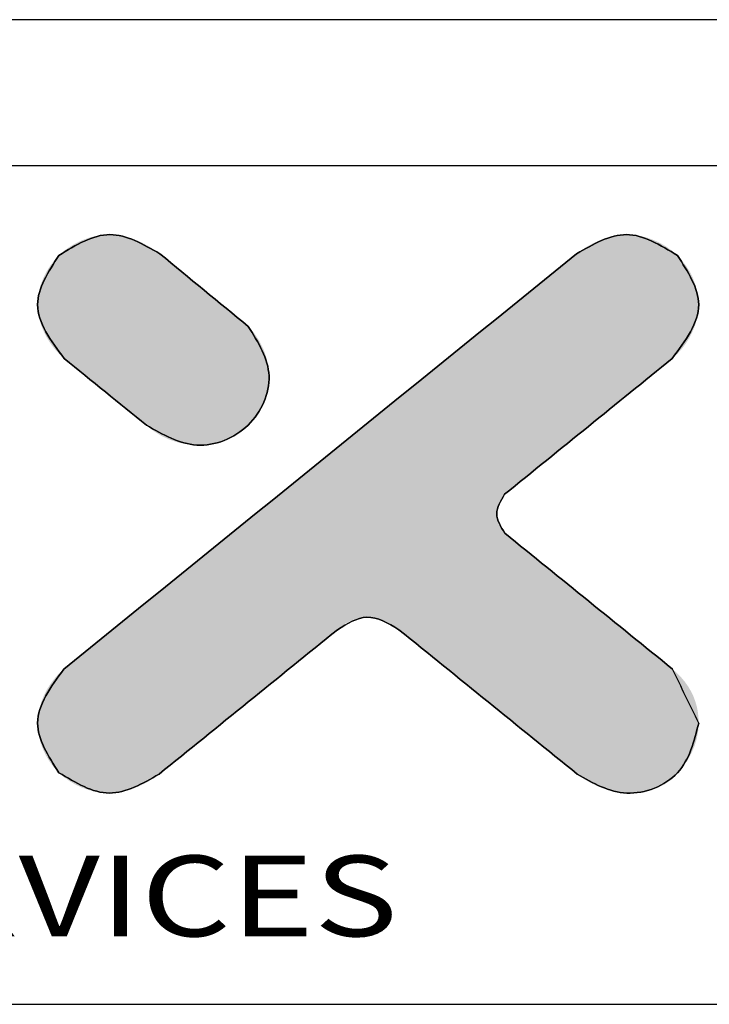
# Model space of a CAD drawing. Extents: x 3954 to 5061, y -232 to 531.
# Drawn here: x 4141 to 4196, y 452 to 531 of the extents above; entities that cross this region are included whole.
import ezdxf
from ezdxf.enums import TextEntityAlignment as Align

# ---------------------------------------------------------------- set-up
doc = ezdxf.new("R2010")
doc.units = 0
doc.header["$LTSCALE"] = 5
doc.header["$MEASUREMENT"] = 0
doc.layers.get('0').update_dxf_attribs({"linetype": 'CONTINUOUS'})
doc.styles.add('TEXTSTYLE_0', font='txt', dxfattribs={"width": 0.8})

msp = doc.modelspace()

# ---------------------------------------------------------------- linework, layer by layer
at = {"color": 7, "linetype": 'CONTINUOUS'}
for p, q in [((5060.815, 531.28), (3953.754, 531.28)), ((5049.066, 519.531), (3965.503, 519.531)), ((3965.503, 452.154), (5049.066, 452.154))]:
    msp.add_line(p, q, dxfattribs=at)
at = {"color": 40, "linetype": 'CONTINUOUS'}
for points in [[(4152.102, 512.471), (4148.095, 514.01), (4143.999, 512.341)], [(4193.678, 512.334), (4189.587, 514.01), (4185.58, 512.467)], [(4143.999, 512.341), (4142.285, 508.383), (4144.43, 504.048)], [(4185.58, 512.467), (4144.396, 479.096)], [(4159.211, 506.623), (4152.102, 512.471)], [(4193.256, 504.048), (4195.389, 508.383), (4193.678, 512.334)], [(4151.032, 498.692), (4155.081, 497.1), (4159.192, 498.707), (4160.876, 502.654), (4159.211, 506.623)], [(4144.43, 504.048), (4151.032, 498.692)], [(4179.797, 493.138), (4193.256, 504.048)], [(4179.828, 490.003), (4179.172, 491.572), (4179.797, 493.138)], [(4193.286, 479.096), (4179.828, 490.003)], [(4166.369, 482.258), (4168.723, 483.264), (4171.314, 482.258)], [(4152.045, 470.651), (4166.369, 482.258)], [(4171.314, 482.258), (4185.637, 470.651)], [(4144.396, 479.096), (4142.285, 474.757), (4143.996, 470.769)], [(4195.389, 474.757), (4193.286, 479.096)], [(4185.637, 470.651), (4189.618, 469.131), (4193.69, 470.769), (4195.389, 474.757)], [(4143.996, 470.769), (4148.06, 469.131), (4152.045, 470.651)]]:
    msp.add_spline(points, degree=3, dxfattribs=at)
at = {"color": 3, "linetype": 'CONTINUOUS'}
for points in [[(4143.999, 512.341), (4148.095, 514.01), (4152.102, 512.471)], [(4185.58, 512.467), (4189.587, 514.01), (4193.678, 512.334)], [(4144.43, 504.048), (4142.285, 508.383), (4143.999, 512.341)], [(4144.396, 479.096), (4185.58, 512.467)], [(4152.102, 512.471), (4159.211, 506.623)], [(4193.678, 512.334), (4195.389, 508.383), (4193.256, 504.048)], [(4159.211, 506.623), (4160.876, 502.654), (4159.192, 498.707), (4155.081, 497.1), (4151.032, 498.692)], [(4151.032, 498.692), (4144.43, 504.048)], [(4193.256, 504.048), (4179.797, 493.138)], [(4179.797, 493.138), (4179.172, 491.572), (4179.828, 490.003)], [(4179.828, 490.003), (4193.286, 479.096)], [(4171.314, 482.258), (4168.723, 483.264), (4166.369, 482.258)], [(4166.369, 482.258), (4152.045, 470.651)], [(4185.637, 470.651), (4171.314, 482.258)], [(4143.996, 470.769), (4142.285, 474.757), (4144.396, 479.096)], [(4195.389, 474.757), (4193.69, 470.769), (4189.618, 469.131), (4185.637, 470.651)], [(4152.045, 470.651), (4148.06, 469.131), (4143.996, 470.769)]]:
    msp.add_spline(points, degree=3, dxfattribs=at)
at = {"color": 40, "linetype": 'CONTINUOUS'}
for points in [[(4145.365, 513.324), (4145.881, 513.566), (4150.22, 513.563)], [(4150.721, 513.339), (4145.365, 513.324), (4150.22, 513.563)], [(4145.881, 513.566), (4146.419, 513.759), (4149.704, 513.748)], [(4149.704, 513.748), (4150.22, 513.563), (4145.881, 513.566)], [(4146.419, 513.759), (4146.971, 513.9), (4149.176, 513.886)], [(4149.176, 513.886), (4149.704, 513.748), (4146.419, 513.759)], [(4146.971, 513.9), (4147.531, 513.985), (4148.638, 513.975)], [(4148.638, 513.975), (4149.176, 513.886), (4146.971, 513.9)], [(4148.095, 514.01), (4148.638, 513.975), (4147.531, 513.985)], [(4187.46, 513.563), (4191.801, 513.564), (4186.96, 513.338)], [(4191.801, 513.564), (4192.317, 513.321), (4186.96, 513.338)], [(4187.46, 513.563), (4187.977, 513.748), (4191.801, 513.564)], [(4187.977, 513.748), (4188.505, 513.887), (4191.264, 513.758)], [(4191.264, 513.758), (4191.801, 513.564), (4187.977, 513.748)], [(4188.505, 513.887), (4189.043, 513.976), (4190.712, 513.899)], [(4190.712, 513.899), (4191.264, 513.758), (4188.505, 513.887)], [(4189.043, 513.976), (4189.587, 514.01), (4190.151, 513.984)], [(4190.151, 513.984), (4190.712, 513.899), (4189.043, 513.976)], [(4144.418, 512.708), (4144.875, 513.037), (4151.665, 512.788)], [(4151.665, 512.788), (4152.102, 512.471), (4144.418, 512.708)], [(4144.875, 513.037), (4145.365, 513.324), (4151.204, 513.079)], [(4151.204, 513.079), (4151.665, 512.788), (4144.875, 513.037)], [(4150.721, 513.339), (4151.204, 513.079), (4145.365, 513.324)], [(4185.58, 512.467), (4186.016, 512.785), (4193.262, 512.702)], [(4186.016, 512.785), (4186.477, 513.077), (4192.806, 513.033)], [(4192.806, 513.033), (4193.262, 512.702), (4186.016, 512.785)], [(4186.477, 513.077), (4186.96, 513.338), (4192.317, 513.321)], [(4192.317, 513.321), (4192.806, 513.033), (4186.477, 513.077)], [(4143.631, 511.943), (4143.999, 512.341), (4152.33, 512.284)], [(4152.496, 512.147), (4143.631, 511.943), (4152.33, 512.284)], [(4152.701, 511.978), (4143.631, 511.943), (4152.496, 512.147)], [(4152.701, 511.978), (4152.942, 511.78), (4143.631, 511.943)], [(4143.999, 512.341), (4144.418, 512.708), (4152.102, 512.471)], [(4152.129, 512.449), (4143.999, 512.341), (4152.102, 512.471)], [(4152.206, 512.386), (4143.999, 512.341), (4152.129, 512.449)], [(4152.206, 512.386), (4152.33, 512.284), (4143.999, 512.341)], [(4184.263, 511.4), (4184.979, 511.981), (4194.047, 511.937)], [(4184.979, 511.981), (4185.426, 512.342), (4193.678, 512.334)], [(4193.678, 512.334), (4194.047, 511.937), (4184.979, 511.981)], [(4185.58, 512.467), (4193.262, 512.702), (4185.426, 512.342)], [(4193.262, 512.702), (4193.678, 512.334), (4185.426, 512.342)], [(4143.004, 511.036), (4143.297, 511.506), (4153.512, 511.312)], [(4153.833, 511.047), (4143.004, 511.036), (4153.512, 511.312)], [(4143.297, 511.506), (4143.631, 511.943), (4152.942, 511.78)], [(4153.213, 511.557), (4143.297, 511.506), (4152.942, 511.78)], [(4153.213, 511.557), (4153.512, 511.312), (4143.297, 511.506)], [(4183.298, 510.619), (4184.263, 511.4), (4194.672, 511.032)], [(4194.38, 511.501), (4184.263, 511.4), (4194.047, 511.937)], [(4194.38, 511.501), (4194.672, 511.032), (4184.263, 511.4)], [(4142.553, 510.019), (4142.754, 510.538), (4154.532, 510.472)], [(4154.9, 510.169), (4142.553, 510.019), (4154.532, 510.472)], [(4142.754, 510.538), (4143.004, 511.036), (4154.175, 510.766)], [(4154.175, 510.766), (4154.532, 510.472), (4142.754, 510.538)], [(4153.833, 511.047), (4154.175, 510.766), (4143.004, 511.036)], [(4182.109, 509.655), (4183.298, 510.619), (4194.921, 510.535)], [(4195.121, 510.017), (4182.109, 509.655), (4194.921, 510.535)], [(4194.672, 511.032), (4194.921, 510.535), (4183.298, 510.619)], [(4142.405, 509.483), (4142.553, 510.019), (4155.276, 509.86)], [(4155.657, 509.547), (4142.405, 509.483), (4155.276, 509.86)], [(4154.9, 510.169), (4155.276, 509.86), (4142.553, 510.019)], [(4180.717, 508.527), (4182.109, 509.655), (4195.269, 509.482)], [(4195.121, 510.017), (4195.269, 509.482), (4182.109, 509.655)], [(4142.285, 508.383), (4142.315, 508.936), (4156.413, 508.925)], [(4156.782, 508.622), (4142.285, 508.383), (4156.413, 508.925)], [(4142.315, 508.936), (4142.405, 509.483), (4156.037, 509.234)], [(4156.037, 509.234), (4156.413, 508.925), (4142.315, 508.936)], [(4155.657, 509.547), (4156.037, 509.234), (4142.405, 509.483)], [(4195.359, 508.935), (4180.717, 508.527), (4195.269, 509.482)], [(4195.359, 508.935), (4195.389, 508.383), (4180.717, 508.527)], [(4156.782, 508.622), (4157.138, 508.328), (4142.285, 508.383)], [(4142.32, 507.832), (4142.285, 508.383), (4157.138, 508.328)], [(4157.48, 508.047), (4142.32, 507.832), (4157.138, 508.328)], [(4157.48, 508.047), (4157.802, 507.783), (4142.32, 507.832)], [(4179.145, 507.253), (4180.717, 508.527), (4195.389, 508.383)], [(4195.355, 507.832), (4179.145, 507.253), (4195.389, 508.383)], [(4142.416, 507.287), (4142.32, 507.832), (4157.802, 507.783)], [(4158.1, 507.537), (4142.416, 507.287), (4157.802, 507.783)], [(4158.371, 507.314), (4142.416, 507.287), (4158.1, 507.537)], [(4158.371, 507.314), (4158.612, 507.116), (4142.416, 507.287)], [(4142.569, 506.752), (4142.416, 507.287), (4158.612, 507.116)], [(4177.415, 505.851), (4179.145, 507.253), (4195.109, 506.751)], [(4195.26, 507.287), (4179.145, 507.253), (4195.355, 507.832)], [(4195.26, 507.287), (4195.109, 506.751), (4179.145, 507.253)], [(4158.817, 506.947), (4142.569, 506.752), (4158.612, 507.116)], [(4158.983, 506.81), (4142.569, 506.752), (4158.817, 506.947)], [(4158.983, 506.81), (4159.107, 506.708), (4142.569, 506.752)], [(4142.773, 506.232), (4142.569, 506.752), (4159.107, 506.708)], [(4159.184, 506.645), (4142.773, 506.232), (4159.107, 506.708)], [(4159.211, 506.623), (4142.773, 506.232), (4159.184, 506.645)], [(4159.211, 506.623), (4159.689, 506.082), (4142.773, 506.232)], [(4194.906, 506.231), (4177.415, 505.851), (4195.109, 506.751)], [(4143.026, 505.733), (4142.773, 506.232), (4159.689, 506.082)], [(4159.689, 506.082), (4160.096, 505.474), (4143.026, 505.733)], [(4143.323, 505.26), (4143.026, 505.733), (4160.096, 505.474)], [(4175.55, 504.34), (4177.415, 505.851), (4194.655, 505.732)], [(4194.36, 505.259), (4175.55, 504.34), (4194.655, 505.732)], [(4194.906, 506.231), (4194.655, 505.732), (4177.415, 505.851)], [(4143.323, 505.26), (4160.096, 505.474), (4143.659, 504.818)], [(4160.096, 505.474), (4160.426, 504.814), (4143.659, 504.818)], [(4194.026, 504.817), (4175.55, 504.34), (4194.36, 505.259)], [(4144.029, 504.412), (4143.659, 504.818), (4160.426, 504.814)], [(4160.426, 504.814), (4160.671, 504.115), (4144.029, 504.412)], [(4144.43, 504.048), (4144.029, 504.412), (4160.671, 504.115)], [(4144.43, 504.048), (4160.671, 504.115), (4144.455, 504.028)], [(4144.455, 504.028), (4160.671, 504.115), (4144.526, 503.97)], [(4144.526, 503.97), (4160.671, 504.115), (4144.641, 503.877)], [(4144.641, 503.877), (4160.671, 504.115), (4144.796, 503.751)], [(4144.796, 503.751), (4160.671, 504.115), (4144.987, 503.597)], [(4144.987, 503.597), (4160.671, 504.115), (4145.21, 503.416)], [(4160.671, 504.115), (4160.823, 503.39), (4145.21, 503.416)], [(4173.573, 502.738), (4175.55, 504.34), (4193.256, 504.048)], [(4193.206, 504.007), (4173.573, 502.738), (4193.256, 504.048)], [(4193.656, 504.412), (4175.55, 504.34), (4194.026, 504.817)], [(4193.656, 504.412), (4193.256, 504.048), (4175.55, 504.34)], [(4145.462, 503.211), (4145.21, 503.416), (4160.823, 503.39)], [(4145.462, 503.211), (4160.823, 503.39), (4145.739, 502.986)], [(4145.739, 502.986), (4160.823, 503.39), (4146.038, 502.744)], [(4160.823, 503.39), (4160.876, 502.654), (4146.038, 502.744)], [(4193.06, 503.889), (4173.573, 502.738), (4193.206, 504.007)], [(4192.825, 503.699), (4173.573, 502.738), (4193.06, 503.889)], [(4192.51, 503.444), (4173.573, 502.738), (4192.825, 503.699)], [(4192.122, 503.129), (4173.573, 502.738), (4192.51, 503.444)], [(4146.355, 502.487), (4146.038, 502.744), (4160.876, 502.654)], [(4146.355, 502.487), (4160.876, 502.654), (4146.686, 502.218)], [(4146.686, 502.218), (4160.876, 502.654), (4147.029, 501.94)], [(4160.876, 502.654), (4160.824, 501.921), (4147.029, 501.94)], [(4171.505, 501.063), (4173.573, 502.738), (4191.153, 502.343)], [(4191.667, 502.76), (4173.573, 502.738), (4192.122, 503.129)], [(4191.667, 502.76), (4191.153, 502.343), (4173.573, 502.738)], [(4147.378, 501.657), (4147.029, 501.94), (4160.824, 501.921)], [(4147.378, 501.657), (4160.824, 501.921), (4147.731, 501.37)], [(4160.824, 501.921), (4160.672, 501.203), (4147.731, 501.37)], [(4190.588, 501.885), (4171.505, 501.063), (4191.153, 502.343)], [(4189.978, 501.391), (4171.505, 501.063), (4190.588, 501.885)], [(4148.084, 501.084), (4147.731, 501.37), (4160.672, 501.203)], [(4148.084, 501.084), (4160.672, 501.203), (4148.434, 500.8)], [(4148.434, 500.8), (4160.672, 501.203), (4148.776, 500.522)], [(4160.672, 501.203), (4160.427, 500.51), (4148.776, 500.522)], [(4169.37, 499.333), (4171.505, 501.063), (4189.332, 500.867)], [(4189.978, 501.391), (4189.332, 500.867), (4171.505, 501.063)], [(4149.107, 500.254), (4148.776, 500.522), (4160.427, 500.51)], [(4149.107, 500.254), (4160.427, 500.51), (4149.424, 499.996)], [(4160.427, 500.51), (4160.094, 499.855), (4149.424, 499.996)], [(4188.656, 500.32), (4169.37, 499.333), (4189.332, 500.867)], [(4187.959, 499.754), (4169.37, 499.333), (4188.656, 500.32)], [(4149.723, 499.754), (4149.424, 499.996), (4160.094, 499.855)], [(4149.723, 499.754), (4160.094, 499.855), (4150, 499.529)], [(4150, 499.529), (4160.094, 499.855), (4150.253, 499.324)], [(4160.094, 499.855), (4159.681, 499.25), (4150.253, 499.324)], [(4150.476, 499.143), (4150.253, 499.324), (4159.681, 499.25)], [(4167.19, 497.566), (4169.37, 499.333), (4187.246, 499.176)], [(4187.959, 499.754), (4187.246, 499.176), (4169.37, 499.333)], [(4150.476, 499.143), (4159.681, 499.25), (4150.666, 498.989)], [(4150.666, 498.989), (4159.681, 499.25), (4150.821, 498.863)], [(4150.821, 498.863), (4159.681, 499.25), (4150.936, 498.77)], [(4150.936, 498.77), (4159.681, 499.25), (4151.007, 498.712)], [(4159.681, 499.25), (4159.192, 498.707), (4151.007, 498.712)], [(4151.032, 498.692), (4151.007, 498.712), (4159.192, 498.707)], [(4151.032, 498.692), (4159.192, 498.707), (4151.594, 498.229)], [(4159.192, 498.707), (4158.618, 498.225), (4151.594, 498.229)], [(4186.526, 498.593), (4167.19, 497.566), (4187.246, 499.176)], [(4185.807, 498.01), (4167.19, 497.566), (4186.526, 498.593)], [(4152.218, 497.839), (4151.594, 498.229), (4158.618, 498.225)], [(4158.618, 498.225), (4157.984, 497.823), (4152.218, 497.839)], [(4152.891, 497.527), (4152.218, 497.839), (4157.984, 497.823)], [(4157.984, 497.823), (4157.301, 497.507), (4152.891, 497.527)], [(4185.807, 498.01), (4185.094, 497.432), (4167.19, 497.566)], [(4153.601, 497.296), (4152.891, 497.527), (4157.301, 497.507)], [(4157.301, 497.507), (4156.582, 497.279), (4153.601, 497.296)], [(4154.335, 497.153), (4153.601, 497.296), (4156.582, 497.279)], [(4156.582, 497.279), (4155.838, 497.142), (4154.335, 497.153)], [(4155.081, 497.1), (4154.335, 497.153), (4155.838, 497.142)], [(4164.988, 495.782), (4167.19, 497.566), (4185.094, 497.432)], [(4184.397, 496.866), (4164.988, 495.782), (4185.094, 497.432)], [(4183.721, 496.319), (4164.988, 495.782), (4184.397, 496.866)], [(4183.075, 495.795), (4164.988, 495.782), (4183.721, 496.319)], [(4162.785, 493.997), (4164.988, 495.782), (4182.465, 495.301)], [(4183.075, 495.795), (4182.465, 495.301), (4164.988, 495.782)], [(4181.9, 494.843), (4162.785, 493.997), (4182.465, 495.301)], [(4181.386, 494.426), (4162.785, 493.997), (4181.9, 494.843)], [(4160.605, 492.23), (4162.785, 493.997), (4180.543, 493.742)], [(4180.931, 494.057), (4162.785, 493.997), (4181.386, 494.426)], [(4180.931, 494.057), (4180.543, 493.742), (4162.785, 493.997)], [(4180.227, 493.487), (4160.605, 492.23), (4180.543, 493.742)], [(4179.993, 493.297), (4160.605, 492.23), (4180.227, 493.487)], [(4179.847, 493.179), (4160.605, 492.23), (4179.993, 493.297)], [(4179.797, 493.138), (4160.605, 492.23), (4179.847, 493.179)], [(4179.657, 492.98), (4160.605, 492.23), (4179.797, 493.138)], [(4179.533, 492.807), (4160.605, 492.23), (4179.657, 492.98)], [(4158.47, 490.5), (4160.605, 492.23), (4179.266, 492.22)], [(4179.214, 492.008), (4158.47, 490.5), (4179.266, 492.22)], [(4179.426, 492.622), (4160.605, 492.23), (4179.533, 492.807)], [(4179.336, 492.425), (4160.605, 492.23), (4179.426, 492.622)], [(4179.336, 492.425), (4179.266, 492.22), (4160.605, 492.23)], [(4179.183, 491.792), (4158.47, 490.5), (4179.214, 492.008)], [(4179.172, 491.572), (4158.47, 490.5), (4179.183, 491.792)], [(4179.181, 491.375), (4158.47, 490.5), (4179.172, 491.572)], [(4179.206, 491.179), (4158.47, 490.5), (4179.181, 491.375)], [(4179.248, 490.986), (4158.47, 490.5), (4179.206, 491.179)], [(4179.306, 490.798), (4158.47, 490.5), (4179.248, 490.986)], [(4179.38, 490.618), (4158.47, 490.5), (4179.306, 490.798)], [(4179.38, 490.618), (4179.47, 490.446), (4158.47, 490.5)], [(4156.403, 488.825), (4158.47, 490.5), (4179.47, 490.446)], [(4179.574, 490.285), (4156.403, 488.825), (4179.47, 490.446)], [(4179.694, 490.137), (4156.403, 488.825), (4179.574, 490.285)], [(4179.828, 490.003), (4156.403, 488.825), (4179.694, 490.137)], [(4179.878, 489.962), (4156.403, 488.825), (4179.828, 490.003)], [(4180.024, 489.844), (4156.403, 488.825), (4179.878, 489.962)], [(4180.258, 489.654), (4156.403, 488.825), (4180.024, 489.844)], [(4180.573, 489.399), (4156.403, 488.825), (4180.258, 489.654)], [(4180.962, 489.084), (4156.403, 488.825), (4180.573, 489.399)], [(4180.962, 489.084), (4181.417, 488.715), (4156.403, 488.825)], [(4154.426, 487.223), (4156.403, 488.825), (4181.417, 488.715)], [(4181.931, 488.299), (4154.426, 487.223), (4181.417, 488.715)], [(4182.496, 487.84), (4154.426, 487.223), (4181.931, 488.299)], [(4183.105, 487.347), (4154.426, 487.223), (4182.496, 487.84)], [(4152.561, 485.712), (4154.426, 487.223), (4183.751, 486.823)], [(4184.427, 486.275), (4152.561, 485.712), (4183.751, 486.823)], [(4183.105, 487.347), (4183.751, 486.823), (4154.426, 487.223)], [(4184.427, 486.275), (4185.125, 485.71), (4152.561, 485.712)], [(4150.831, 484.31), (4152.561, 485.712), (4185.125, 485.71)], [(4185.837, 485.133), (4150.831, 484.31), (4185.125, 485.71)], [(4186.557, 484.549), (4150.831, 484.31), (4185.837, 485.133)], [(4149.259, 483.036), (4150.831, 484.31), (4187.277, 483.966)], [(4186.557, 484.549), (4187.277, 483.966), (4150.831, 484.31)], [(4168.723, 483.264), (4149.259, 483.036), (4187.277, 483.966)], [(4187.989, 483.389), (4168.723, 483.264), (4187.277, 483.966)], [(4147.867, 481.908), (4149.259, 483.036), (4167.449, 482.979)], [(4167.153, 482.834), (4147.867, 481.908), (4167.449, 482.979)], [(4166.872, 482.665), (4147.867, 481.908), (4167.153, 482.834)], [(4168.397, 483.241), (4149.259, 483.036), (4168.723, 483.264)], [(4168.074, 483.184), (4149.259, 483.036), (4168.397, 483.241)], [(4167.757, 483.096), (4149.259, 483.036), (4168.074, 483.184)], [(4167.757, 483.096), (4167.449, 482.979), (4149.259, 483.036)], [(4168.723, 483.264), (4187.989, 483.389), (4169.037, 483.253)], [(4169.037, 483.253), (4187.989, 483.389), (4169.348, 483.212)], [(4169.348, 483.212), (4187.989, 483.389), (4169.656, 483.142)], [(4169.656, 483.142), (4187.989, 483.389), (4169.957, 483.047)], [(4169.957, 483.047), (4187.989, 483.389), (4170.251, 482.927)], [(4187.989, 483.389), (4188.687, 482.823), (4170.251, 482.927)], [(4170.535, 482.786), (4170.251, 482.927), (4188.687, 482.823)], [(4170.535, 482.786), (4188.687, 482.823), (4170.808, 482.626)], [(4170.808, 482.626), (4188.687, 482.823), (4171.068, 482.449)], [(4188.687, 482.823), (4189.363, 482.276), (4171.068, 482.449)], [(4146.677, 480.945), (4147.867, 481.908), (4165.911, 481.887)], [(4165.575, 481.615), (4146.677, 480.945), (4165.911, 481.887)], [(4166.609, 482.472), (4147.867, 481.908), (4166.872, 482.665)], [(4166.369, 482.258), (4147.867, 481.908), (4166.609, 482.472)], [(4166.315, 482.215), (4147.867, 481.908), (4166.369, 482.258)], [(4166.16, 482.089), (4147.867, 481.908), (4166.315, 482.215)], [(4166.16, 482.089), (4165.911, 481.887), (4147.867, 481.908)], [(4171.314, 482.258), (4171.068, 482.449), (4189.363, 482.276)], [(4171.314, 482.258), (4189.363, 482.276), (4171.367, 482.215)], [(4171.367, 482.215), (4189.363, 482.276), (4171.522, 482.089)], [(4171.522, 482.089), (4189.363, 482.276), (4171.772, 481.887)], [(4189.363, 482.276), (4190.009, 481.752), (4171.772, 481.887)], [(4172.107, 481.615), (4171.772, 481.887), (4190.009, 481.752)], [(4165.162, 481.28), (4146.677, 480.945), (4165.575, 481.615)], [(4165.162, 481.28), (4164.678, 480.887), (4146.677, 480.945)], [(4172.107, 481.615), (4190.009, 481.752), (4172.521, 481.28)], [(4190.009, 481.752), (4190.618, 481.258), (4172.521, 481.28)], [(4173.005, 480.887), (4172.521, 481.28), (4190.618, 481.258)], [(4190.618, 481.258), (4191.183, 480.8), (4173.005, 480.887)], [(4145.713, 480.163), (4146.677, 480.945), (4164.678, 480.887)], [(4164.131, 480.444), (4145.713, 480.163), (4164.678, 480.887)], [(4164.131, 480.444), (4163.529, 479.957), (4145.713, 480.163)], [(4173.552, 480.444), (4173.005, 480.887), (4191.183, 480.8)], [(4191.183, 480.8), (4191.697, 480.384), (4173.552, 480.444)], [(4174.153, 479.957), (4173.552, 480.444), (4191.697, 480.384)], [(4192.152, 480.015), (4174.153, 479.957), (4191.697, 480.384)], [(4144.55, 479.221), (4144.996, 479.583), (4162.881, 479.431)], [(4144.996, 479.583), (4145.713, 480.163), (4163.529, 479.957)], [(4163.529, 479.957), (4162.881, 479.431), (4144.996, 479.583)], [(4192.152, 480.015), (4192.541, 479.7), (4174.153, 479.957)], [(4174.802, 479.431), (4174.153, 479.957), (4192.541, 479.7)], [(4192.856, 479.445), (4174.802, 479.431), (4192.541, 479.7)], [(4143.999, 478.73), (4162.193, 478.874), (4143.634, 478.323)], [(4162.193, 478.874), (4161.474, 478.291), (4143.634, 478.323)], [(4143.999, 478.73), (4144.396, 479.096), (4162.193, 478.874)], [(4144.55, 479.221), (4162.881, 479.431), (4144.396, 479.096)], [(4162.881, 479.431), (4162.193, 478.874), (4144.396, 479.096)], [(4192.856, 479.445), (4193.09, 479.255), (4174.802, 479.431)], [(4175.49, 478.874), (4174.802, 479.431), (4193.09, 479.255)], [(4193.236, 479.137), (4175.49, 478.874), (4193.09, 479.255)], [(4193.286, 479.096), (4175.49, 478.874), (4193.236, 479.137)], [(4193.286, 479.096), (4193.651, 478.768), (4175.49, 478.874)], [(4176.209, 478.291), (4175.49, 478.874), (4193.651, 478.768)], [(4193.981, 478.428), (4176.209, 478.291), (4193.651, 478.768)], [(4143.303, 477.88), (4143.634, 478.323), (4161.474, 478.291)], [(4161.474, 478.291), (4160.731, 477.689), (4143.303, 477.88)], [(4193.981, 478.428), (4194.277, 478.073), (4176.209, 478.291)], [(4176.951, 477.689), (4176.209, 478.291), (4194.277, 478.073)], [(4194.538, 477.706), (4176.951, 477.689), (4194.277, 478.073)], [(4142.764, 476.908), (4143.012, 477.407), (4159.973, 477.075)], [(4143.012, 477.407), (4143.303, 477.88), (4160.731, 477.689)], [(4160.731, 477.689), (4159.973, 477.075), (4143.012, 477.407)], [(4194.538, 477.706), (4194.763, 477.325), (4176.951, 477.689)], [(4177.709, 477.075), (4176.951, 477.689), (4194.763, 477.325)], [(4194.763, 477.325), (4194.955, 476.931), (4177.709, 477.075)], [(4142.564, 476.389), (4159.207, 476.454), (4142.414, 475.854)], [(4159.207, 476.454), (4158.441, 475.834), (4142.414, 475.854)], [(4142.564, 476.389), (4142.764, 476.908), (4159.207, 476.454)], [(4159.973, 477.075), (4159.207, 476.454), (4142.764, 476.908)], [(4178.475, 476.454), (4177.709, 477.075), (4194.955, 476.931)], [(4195.111, 476.523), (4178.475, 476.454), (4194.955, 476.931)], [(4195.111, 476.523), (4195.233, 476.102), (4178.475, 476.454)], [(4179.241, 475.834), (4178.475, 476.454), (4195.233, 476.102)], [(4142.32, 475.308), (4142.414, 475.854), (4158.441, 475.834)], [(4158.441, 475.834), (4157.683, 475.219), (4142.32, 475.308)], [(4195.233, 476.102), (4195.32, 475.667), (4179.241, 475.834)], [(4180, 475.219), (4179.241, 475.834), (4195.32, 475.667)], [(4195.32, 475.667), (4195.372, 475.219), (4180, 475.219)], [(4142.285, 474.757), (4142.32, 475.308), (4157.683, 475.219)], [(4157.683, 475.219), (4156.94, 474.617), (4142.285, 474.757)], [(4180.742, 474.617), (4180, 475.219), (4195.372, 475.219)], [(4195.389, 474.757), (4180.742, 474.617), (4195.372, 475.219)], [(4142.313, 474.199), (4142.285, 474.757), (4156.94, 474.617)], [(4156.94, 474.617), (4156.221, 474.035), (4142.313, 474.199)], [(4142.401, 473.647), (4142.313, 474.199), (4156.221, 474.035)], [(4156.221, 474.035), (4155.534, 473.477), (4142.401, 473.647)], [(4195.389, 474.757), (4195.351, 474.136), (4180.742, 474.617)], [(4181.461, 474.035), (4180.742, 474.617), (4195.351, 474.136)], [(4195.351, 474.136), (4195.238, 473.518), (4181.461, 474.035)], [(4182.149, 473.477), (4181.461, 474.035), (4195.238, 473.518)], [(4142.547, 473.105), (4142.401, 473.647), (4155.534, 473.477)], [(4155.534, 473.477), (4154.885, 472.952), (4142.547, 473.105)], [(4182.149, 473.477), (4195.238, 473.518), (4182.797, 472.952)], [(4195.238, 473.518), (4195.055, 472.911), (4182.797, 472.952)], [(4142.746, 472.581), (4142.547, 473.105), (4154.885, 472.952)], [(4154.885, 472.952), (4154.283, 472.464), (4142.746, 472.581)], [(4142.994, 472.079), (4142.746, 472.581), (4154.283, 472.464)], [(4154.283, 472.464), (4153.737, 472.021), (4142.994, 472.079)], [(4183.399, 472.464), (4182.797, 472.952), (4195.055, 472.911)], [(4195.055, 472.911), (4194.805, 472.324), (4183.399, 472.464)], [(4183.946, 472.021), (4183.399, 472.464), (4194.805, 472.324)], [(4143.287, 471.606), (4142.994, 472.079), (4153.737, 472.021)], [(4153.252, 471.629), (4143.287, 471.606), (4153.737, 472.021)], [(4153.252, 471.629), (4152.839, 471.294), (4143.287, 471.606)], [(4143.623, 471.167), (4143.287, 471.606), (4152.839, 471.294)], [(4194.805, 472.324), (4194.491, 471.765), (4183.946, 472.021)], [(4184.43, 471.629), (4183.946, 472.021), (4194.491, 471.765)], [(4184.43, 471.629), (4194.491, 471.765), (4184.844, 471.294)], [(4194.491, 471.765), (4194.119, 471.244), (4184.844, 471.294)], [(4152.839, 471.294), (4152.503, 471.022), (4143.623, 471.167)], [(4143.996, 470.769), (4143.623, 471.167), (4152.503, 471.022)], [(4152.254, 470.82), (4143.996, 470.769), (4152.503, 471.022)], [(4152.254, 470.82), (4152.099, 470.694), (4143.996, 470.769)], [(4185.179, 471.022), (4184.844, 471.294), (4194.119, 471.244)], [(4185.179, 471.022), (4194.119, 471.244), (4185.428, 470.82)], [(4194.119, 471.244), (4193.69, 470.769), (4185.428, 470.82)], [(4185.583, 470.694), (4185.428, 470.82), (4193.69, 470.769)], [(4144.411, 470.407), (4143.996, 470.769), (4152.099, 470.694)], [(4152.045, 470.651), (4144.411, 470.407), (4152.099, 470.694)], [(4152.045, 470.651), (4151.611, 470.336), (4144.411, 470.407)], [(4144.866, 470.083), (4144.411, 470.407), (4151.611, 470.336)], [(4151.611, 470.336), (4151.152, 470.048), (4144.866, 470.083)], [(4145.352, 469.801), (4144.866, 470.083), (4151.152, 470.048)], [(4151.152, 470.048), (4150.673, 469.791), (4145.352, 469.801)], [(4185.583, 470.694), (4193.69, 470.769), (4185.637, 470.651)], [(4193.69, 470.769), (4193.204, 470.342), (4185.637, 470.651)], [(4186.135, 470.294), (4185.637, 470.651), (4193.204, 470.342)], [(4193.204, 470.342), (4192.672, 469.975), (4186.135, 470.294)], [(4186.665, 469.973), (4186.135, 470.294), (4192.672, 469.975)], [(4145.865, 469.564), (4145.352, 469.801), (4150.673, 469.791)], [(4150.175, 469.569), (4145.865, 469.564), (4150.673, 469.791)], [(4150.175, 469.569), (4149.661, 469.388), (4145.865, 469.564)], [(4146.398, 469.375), (4145.865, 469.564), (4149.661, 469.388)], [(4149.661, 469.388), (4149.136, 469.252), (4146.398, 469.375)], [(4146.946, 469.238), (4146.398, 469.375), (4149.136, 469.252)], [(4149.136, 469.252), (4148.601, 469.164), (4146.946, 469.238)], [(4147.502, 469.155), (4146.946, 469.238), (4148.601, 469.164)], [(4186.665, 469.973), (4192.672, 469.975), (4187.221, 469.695)], [(4192.672, 469.975), (4192.103, 469.67), (4187.221, 469.695)], [(4187.799, 469.466), (4187.221, 469.695), (4192.103, 469.67)], [(4192.103, 469.67), (4191.505, 469.429), (4187.799, 469.466)], [(4188.394, 469.291), (4187.799, 469.466), (4191.505, 469.429)], [(4191.505, 469.429), (4190.886, 469.257), (4188.394, 469.291)], [(4189.002, 469.178), (4188.394, 469.291), (4190.886, 469.257)], [(4190.886, 469.257), (4190.254, 469.157), (4189.002, 469.178)], [(4148.601, 469.164), (4148.06, 469.131), (4147.502, 469.155)], [(4189.618, 469.131), (4189.002, 469.178), (4190.254, 469.157)]]:
    msp.add_solid(points, dxfattribs=at)

# ---------------------------------------------------------------- texts
at = {"color": 2, "linetype": 'CONTINUOUS', "style": 'TEXTSTYLE_0', "width": 1.011236}
msp.add_text('ENCLOSURES & ASSEMBLY SERVICES', height=6.47906, dxfattribs=at).set_placement((3976.859, 457.622), (4171.231, 457.622), align=Align.FIT)

doc.saveas('drawing.dxf')
